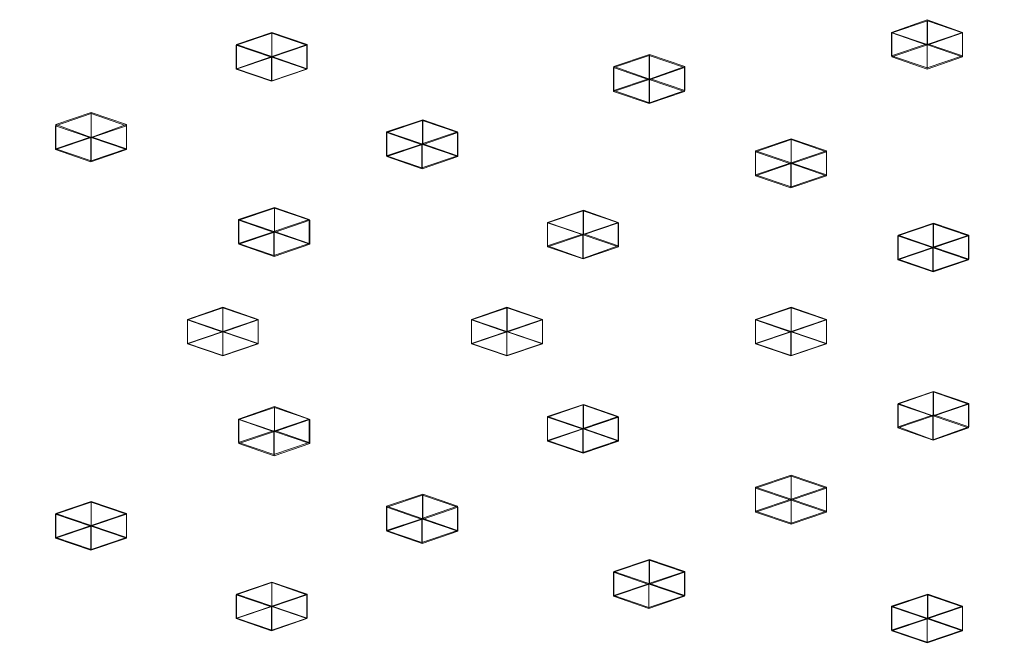
# Model space of a CAD drawing. Extents: x -105 to 262, y -138 to 0.
# Drawn here: x 215 to 229, y -130 to -122 of the extents above; entities that cross this region are included whole.
import ezdxf

# ---------------------------------------------------------------- set-up
doc = ezdxf.new("R2010")
doc.units = 0
doc.header["$LTSCALE"] = 500
doc.header["$MEASUREMENT"] = 0
for name, color, linetype in [('DWXOUTLINES', 7, 'Continuous'), ('FERRO_CHROM', 7, 'Continuous'), ('FERRO_DYSZE', 7, 'Continuous')]:
    doc.layers.add(name, color=color, linetype=linetype)

msp = doc.modelspace()

# ---------------------------------------------------------------- linework, layer by layer
at = {"layer": 'DWXOUTLINES', "color": 0, "lineweight": 0}
for p, q in [((227.45, -121.74, 357.06), (227.95, -121.56, 357.53)), ((227.95, -121.56, 357.53), (227.95, -121.9, 357.62)), ((227.95, -121.56, 357.53), (228.45, -121.74, 357.06)), ((218.2, -121.91, 356.59), (218.7, -121.74, 357.06)), ((218.7, -121.74, 357.06), (218.7, -122.08, 357.15)), ((219.2, -121.91, 356.59), (218.7, -121.74, 357.06)), ((227.45, -121.74, 357.06), (227.45, -122.07, 357.16)), ((227.45, -121.74, 357.06), (227.95, -121.91, 356.59)), ((227.95, -121.91, 356.59), (228.45, -121.74, 357.06)), ((228.45, -121.74, 357.06), (228.45, -122.07, 357.16)), ((218.2, -122.25, 356.68), (218.2, -121.91, 356.59)), ((218.7, -122.08, 356.12), (218.2, -121.91, 356.59)), ((218.7, -122.08, 356.12), (219.2, -121.91, 356.59)), ((219.2, -122.25, 356.68), (219.2, -121.91, 356.59)), ((227.45, -122.07, 357.16), (227.95, -121.9, 357.62)), ((227.95, -121.9, 357.62), (228.45, -122.07, 357.16)), ((227.95, -121.91, 356.59), (227.95, -122.24, 356.69)), ((218.2, -122.25, 356.68), (218.7, -122.08, 357.15)), ((219.2, -122.25, 356.68), (218.7, -122.08, 357.15)), ((218.7, -122.08, 356.12), (218.7, -122.42, 356.21)), ((224.03, -122.05, 356.19), (223.53, -122.22, 355.72)), ((224.03, -122.05, 356.19), (224.03, -122.39, 356.28)), ((224.53, -122.22, 355.72), (224.03, -122.05, 356.19)), ((227.95, -122.24, 356.69), (227.45, -122.07, 357.16)), ((227.95, -122.24, 356.69), (228.45, -122.07, 357.16)), ((218.7, -122.42, 356.21), (218.2, -122.25, 356.68)), ((218.7, -122.42, 356.21), (219.2, -122.25, 356.68)), ((223.53, -122.22, 355.72), (223.53, -122.56, 355.81)), ((224.03, -122.4, 355.25), (223.53, -122.22, 355.72)), ((224.53, -122.22, 355.72), (224.03, -122.4, 355.25)), ((224.53, -122.22, 355.72), (224.53, -122.56, 355.81)), ((223.53, -122.56, 355.81), (224.03, -122.39, 356.28)), ((224.03, -122.39, 356.28), (224.53, -122.56, 355.81)), ((224.03, -122.4, 355.25), (224.03, -122.73, 355.34)), ((223.53, -122.56, 355.81), (224.03, -122.73, 355.34)), ((224.53, -122.56, 355.81), (224.03, -122.73, 355.34)), ((215.65, -123.04, 353.46), (216.15, -122.87, 353.93)), ((216.15, -122.87, 353.93), (216.15, -123.21, 354.03)), ((216.65, -123.04, 353.46), (216.15, -122.87, 353.93)), ((220.32, -123.14, 353.19), (220.83, -122.97, 353.66)), ((220.83, -122.97, 353.66), (220.83, -123.31, 353.76)), ((221.32, -123.14, 353.19), (220.83, -122.97, 353.66)), ((215.65, -123.04, 353.46), (215.65, -123.38, 353.56)), ((216.15, -123.22, 353), (215.65, -123.04, 353.46)), ((216.65, -123.04, 353.46), (216.15, -123.22, 353)), ((216.65, -123.04, 353.46), (216.65, -123.38, 353.56)), ((220.32, -123.48, 353.29), (220.32, -123.14, 353.19)), ((220.82, -123.31, 352.73), (220.32, -123.14, 353.19)), ((221.32, -123.14, 353.19), (220.82, -123.31, 352.73)), ((221.32, -123.14, 353.19), (221.32, -123.48, 353.29)), ((216.15, -123.21, 354.03), (215.65, -123.38, 353.56)), ((216.65, -123.38, 353.56), (216.15, -123.21, 354.03)), ((216.15, -123.55, 353.09), (216.15, -123.22, 353)), ((225.53, -123.41, 352.45), (226.03, -123.24, 352.92)), ((226.03, -123.24, 352.92), (226.03, -123.58, 353.02)), ((226.53, -123.41, 352.45), (226.03, -123.24, 352.92)), ((216.15, -123.55, 353.09), (215.65, -123.38, 353.56)), ((216.65, -123.38, 353.56), (216.15, -123.55, 353.09)), ((220.32, -123.48, 353.29), (220.83, -123.31, 353.76)), ((220.82, -123.31, 352.73), (220.82, -123.65, 352.82)), ((221.32, -123.48, 353.29), (220.83, -123.31, 353.76)), ((225.53, -123.75, 352.55), (225.53, -123.41, 352.45)), ((226.03, -123.58, 351.99), (225.53, -123.41, 352.45)), ((226.03, -123.58, 351.99), (226.53, -123.41, 352.45)), ((226.53, -123.41, 352.45), (226.53, -123.75, 352.55)), ((220.82, -123.65, 352.82), (220.32, -123.48, 353.29)), ((221.32, -123.48, 353.29), (220.82, -123.65, 352.82)), ((225.53, -123.75, 352.55), (226.03, -123.58, 353.02)), ((226.53, -123.75, 352.55), (226.03, -123.58, 353.02)), ((226.03, -123.58, 351.99), (226.03, -123.92, 352.08)), ((226.03, -123.92, 352.08), (225.53, -123.75, 352.55)), ((226.03, -123.92, 352.08), (226.53, -123.75, 352.55)), ((218.74, -124.21, 350.26), (218.23, -124.38, 349.79)), ((218.74, -124.21, 350.26), (218.74, -124.55, 350.36)), ((218.74, -124.21, 350.26), (219.23, -124.38, 349.79)), ((222.59, -124.42, 349.7), (223.1, -124.25, 350.17)), ((223.1, -124.25, 350.17), (223.59, -124.42, 349.7)), ((223.1, -124.25, 350.17), (223.1, -124.58, 350.26)), ((218.23, -124.38, 349.79), (218.23, -124.72, 349.89)), ((218.73, -124.55, 349.32), (218.23, -124.38, 349.79)), ((219.23, -124.38, 349.79), (218.73, -124.55, 349.32)), ((219.23, -124.38, 349.79), (219.23, -124.72, 349.89)), ((222.59, -124.42, 349.7), (223.09, -124.59, 349.23)), ((222.59, -124.42, 349.7), (222.59, -124.75, 349.79)), ((223.59, -124.42, 349.7), (223.09, -124.59, 349.23)), ((223.59, -124.75, 349.79), (223.59, -124.42, 349.7)), ((227.54, -124.6, 349.19), (228.04, -124.43, 349.66)), ((228.04, -124.43, 349.66), (228.54, -124.6, 349.19)), ((228.04, -124.43, 349.66), (228.04, -124.77, 349.75)), ((218.23, -124.72, 349.89), (218.74, -124.55, 350.36)), ((218.73, -124.55, 349.32), (218.73, -124.89, 349.42)), ((218.74, -124.55, 350.36), (219.23, -124.72, 349.89)), ((222.59, -124.75, 349.79), (223.1, -124.58, 350.26)), ((223.09, -124.59, 349.23), (223.09, -124.93, 349.32)), ((223.1, -124.58, 350.26), (223.59, -124.75, 349.79)), ((227.54, -124.6, 349.19), (228.03, -124.77, 348.72)), ((227.54, -124.94, 349.28), (227.54, -124.6, 349.19)), ((228.54, -124.6, 349.19), (228.03, -124.77, 348.72)), ((228.54, -124.94, 349.28), (228.54, -124.6, 349.19)), ((218.73, -124.89, 349.42), (218.23, -124.72, 349.89)), ((218.73, -124.89, 349.42), (219.23, -124.72, 349.89)), ((222.59, -124.75, 349.79), (223.09, -124.93, 349.32)), ((223.59, -124.75, 349.79), (223.09, -124.93, 349.32)), ((227.54, -124.94, 349.28), (228.04, -124.77, 349.75)), ((228.03, -124.77, 348.72), (228.03, -125.11, 348.82)), ((228.04, -124.77, 349.75), (228.54, -124.94, 349.28)), ((227.54, -124.94, 349.28), (228.03, -125.11, 348.82)), ((228.54, -124.94, 349.28), (228.03, -125.11, 348.82)), ((217.51, -125.79, 345.93), (218.01, -125.62, 346.4)), ((218.01, -125.62, 346.4), (218.01, -125.96, 346.49)), ((218.51, -125.79, 345.93), (218.01, -125.62, 346.4)), ((221.52, -125.79, 345.93), (222.02, -125.62, 346.4)), ((222.02, -125.62, 346.4), (222.52, -125.79, 345.93)), ((222.02, -125.96, 346.49), (222.02, -125.62, 346.4)), ((225.53, -125.79, 345.93), (226.03, -125.62, 346.4)), ((226.03, -125.62, 346.4), (226.03, -125.96, 346.49)), ((226.03, -125.62, 346.4), (226.53, -125.79, 345.93)), ((217.51, -126.13, 346.02), (217.51, -125.79, 345.93)), ((218.01, -125.96, 345.46), (217.51, -125.79, 345.93)), ((218.01, -125.96, 345.46), (218.51, -125.79, 345.93)), ((218.51, -125.79, 345.93), (218.51, -126.13, 346.02)), ((221.52, -125.79, 345.93), (222.02, -125.96, 345.46)), ((221.52, -125.79, 345.93), (221.52, -126.13, 346.02)), ((222.02, -125.96, 345.46), (222.52, -125.79, 345.93)), ((222.52, -126.13, 346.02), (222.52, -125.79, 345.93)), ((225.53, -125.79, 345.93), (225.53, -126.13, 346.02)), ((226.03, -125.96, 345.46), (225.53, -125.79, 345.93)), ((226.03, -125.96, 345.46), (226.53, -125.79, 345.93)), ((226.53, -125.79, 345.93), (226.53, -126.13, 346.02)), ((217.51, -126.13, 346.02), (218.01, -125.96, 346.49)), ((218.51, -126.13, 346.02), (218.01, -125.96, 346.49)), ((218.01, -125.96, 345.46), (218.01, -126.3, 345.55)), ((221.52, -126.13, 346.02), (222.02, -125.96, 346.49)), ((222.02, -125.96, 346.49), (222.52, -126.13, 346.02)), ((222.02, -125.96, 345.46), (222.02, -126.3, 345.55)), ((225.53, -126.13, 346.02), (226.03, -125.96, 346.49)), ((226.53, -126.13, 346.02), (226.03, -125.96, 346.49)), ((226.03, -125.96, 345.46), (226.03, -126.3, 345.55)), ((218.01, -126.3, 345.55), (217.51, -126.13, 346.02)), ((218.01, -126.3, 345.55), (218.51, -126.13, 346.02)), ((221.52, -126.13, 346.02), (222.02, -126.3, 345.55)), ((222.02, -126.3, 345.55), (222.52, -126.13, 346.02)), ((225.53, -126.13, 346.02), (226.03, -126.3, 345.55)), ((226.03, -126.3, 345.55), (226.53, -126.13, 346.02)), ((227.54, -126.98, 342.66), (228.04, -126.81, 343.13)), ((228.04, -126.81, 343.13), (228.04, -127.14, 343.23)), ((228.54, -126.98, 342.66), (228.04, -126.81, 343.13)), ((218.23, -127.2, 342.06), (218.74, -127.02, 342.53)), ((218.74, -127.02, 342.53), (218.74, -127.36, 342.62)), ((219.23, -127.2, 342.06), (218.74, -127.02, 342.53)), ((222.59, -127.16, 342.16), (223.1, -126.99, 342.63)), ((223.1, -126.99, 342.63), (223.1, -127.33, 342.72)), ((223.59, -127.16, 342.16), (223.1, -126.99, 342.63)), ((227.54, -127.31, 342.76), (227.54, -126.98, 342.66)), ((228.03, -127.15, 342.19), (227.54, -126.98, 342.66)), ((228.54, -126.98, 342.66), (228.03, -127.15, 342.19)), ((228.54, -127.31, 342.76), (228.54, -126.98, 342.66)), ((222.59, -127.16, 342.16), (222.59, -127.5, 342.25)), ((223.09, -127.33, 341.69), (222.59, -127.16, 342.16)), ((223.09, -127.33, 341.69), (223.59, -127.16, 342.16)), ((223.59, -127.16, 342.16), (223.59, -127.5, 342.25)), ((227.54, -127.31, 342.76), (228.04, -127.14, 343.23)), ((228.03, -127.49, 342.29), (228.03, -127.15, 342.19)), ((228.54, -127.31, 342.76), (228.04, -127.14, 343.23)), ((218.23, -127.2, 342.06), (218.23, -127.53, 342.15)), ((218.73, -127.37, 341.59), (218.23, -127.2, 342.06)), ((219.23, -127.2, 342.06), (218.73, -127.37, 341.59)), ((219.23, -127.2, 342.06), (219.23, -127.53, 342.15)), ((218.74, -127.36, 342.62), (218.23, -127.53, 342.15)), ((218.73, -127.7, 341.68), (218.73, -127.37, 341.59)), ((219.23, -127.53, 342.15), (218.74, -127.36, 342.62)), ((223.1, -127.33, 342.72), (222.59, -127.5, 342.25)), ((223.09, -127.33, 341.69), (223.09, -127.67, 341.78)), ((223.59, -127.5, 342.25), (223.1, -127.33, 342.72)), ((228.03, -127.49, 342.29), (227.54, -127.31, 342.76)), ((228.54, -127.31, 342.76), (228.03, -127.49, 342.29)), ((218.73, -127.7, 341.68), (218.23, -127.53, 342.15)), ((219.23, -127.53, 342.15), (218.73, -127.7, 341.68)), ((223.09, -127.67, 341.78), (222.59, -127.5, 342.25)), ((223.09, -127.67, 341.78), (223.59, -127.5, 342.25)), ((225.53, -128.16, 339.4), (226.03, -127.99, 339.87)), ((226.03, -127.99, 339.87), (226.53, -128.16, 339.4)), ((226.03, -127.99, 339.87), (226.03, -128.33, 339.96)), ((220.32, -128.43, 338.66), (220.83, -128.26, 339.13)), ((220.83, -128.26, 339.13), (220.83, -128.6, 339.22)), ((221.32, -128.43, 338.66), (220.83, -128.26, 339.13)), ((225.53, -128.16, 339.4), (226.03, -128.33, 338.93)), ((225.53, -128.5, 339.49), (225.53, -128.16, 339.4)), ((226.53, -128.16, 339.4), (226.03, -128.33, 338.93)), ((226.53, -128.5, 339.49), (226.53, -128.16, 339.4)), ((215.65, -128.53, 338.39), (216.15, -128.36, 338.86)), ((216.15, -128.36, 338.86), (216.15, -128.7, 338.95)), ((216.65, -128.53, 338.39), (216.15, -128.36, 338.86)), ((225.53, -128.5, 339.49), (226.03, -128.33, 339.96)), ((226.03, -128.33, 338.93), (226.03, -128.67, 339.02)), ((226.03, -128.33, 339.96), (226.53, -128.5, 339.49)), ((215.65, -128.87, 338.48), (215.65, -128.53, 338.39)), ((216.15, -128.7, 337.92), (215.65, -128.53, 338.39)), ((216.65, -128.53, 338.39), (216.15, -128.7, 337.92)), ((216.65, -128.87, 338.48), (216.65, -128.53, 338.39)), ((220.32, -128.77, 338.75), (220.32, -128.43, 338.66)), ((220.82, -128.6, 338.19), (220.32, -128.43, 338.66)), ((220.82, -128.6, 338.19), (221.32, -128.43, 338.66)), ((221.32, -128.43, 338.66), (221.32, -128.77, 338.75)), ((225.53, -128.5, 339.49), (226.03, -128.67, 339.02)), ((226.53, -128.5, 339.49), (226.03, -128.67, 339.02)), ((220.32, -128.77, 338.75), (220.83, -128.6, 339.22)), ((220.82, -128.6, 338.19), (220.82, -128.94, 338.28)), ((221.32, -128.77, 338.75), (220.83, -128.6, 339.22)), ((215.65, -128.87, 338.48), (216.15, -128.7, 338.95)), ((216.65, -128.87, 338.48), (216.15, -128.7, 338.95)), ((216.15, -128.7, 337.92), (216.15, -129.04, 338.01)), ((220.82, -128.94, 338.28), (220.32, -128.77, 338.75)), ((220.82, -128.94, 338.28), (221.32, -128.77, 338.75)), ((216.15, -129.04, 338.01), (215.65, -128.87, 338.48)), ((216.65, -128.87, 338.48), (216.15, -129.04, 338.01)), ((223.53, -129.35, 336.14), (224.03, -129.18, 336.6)), ((224.03, -129.18, 336.6), (224.53, -129.35, 336.14)), ((224.03, -129.18, 336.6), (224.03, -129.52, 336.7)), ((223.53, -129.35, 336.14), (224.02, -129.52, 335.67)), ((223.53, -129.69, 336.23), (223.53, -129.35, 336.14)), ((224.53, -129.35, 336.14), (224.02, -129.52, 335.67)), ((224.53, -129.69, 336.23), (224.53, -129.35, 336.14)), ((218.7, -129.5, 335.74), (218.2, -129.67, 335.27)), ((218.7, -129.5, 335.74), (219.2, -129.67, 335.27)), ((218.7, -129.5, 335.74), (218.7, -129.84, 335.83)), ((223.53, -129.69, 336.23), (224.03, -129.52, 336.7)), ((224.02, -129.52, 335.67), (224.02, -129.86, 335.76)), ((224.03, -129.52, 336.7), (224.53, -129.69, 336.23)), ((218.2, -129.67, 335.27), (218.7, -129.84, 334.8)), ((218.2, -129.67, 335.27), (218.2, -130.01, 335.36)), ((218.7, -129.84, 334.8), (219.2, -129.67, 335.27)), ((219.2, -130.01, 335.36), (219.2, -129.67, 335.27)), ((227.96, -129.67, 335.26), (227.45, -129.84, 334.79)), ((227.96, -129.67, 335.26), (227.96, -130.01, 335.36)), ((228.45, -129.84, 334.79), (227.96, -129.67, 335.26)), ((223.53, -129.69, 336.23), (224.02, -129.86, 335.76)), ((224.53, -129.69, 336.23), (224.02, -129.86, 335.76)), ((218.7, -129.84, 335.83), (218.2, -130.01, 335.36)), ((218.7, -129.84, 335.83), (219.2, -130.01, 335.36)), ((218.7, -129.84, 334.8), (218.7, -130.18, 334.89)), ((227.45, -129.84, 334.79), (227.45, -130.18, 334.89)), ((227.95, -130.01, 334.32), (227.45, -129.84, 334.79)), ((228.45, -129.84, 334.79), (227.95, -130.01, 334.32)), ((228.45, -129.84, 334.79), (228.45, -130.18, 334.89)), ((218.2, -130.01, 335.36), (218.7, -130.18, 334.89)), ((218.7, -130.18, 334.89), (219.2, -130.01, 335.36)), ((227.96, -130.01, 335.36), (227.45, -130.18, 334.89)), ((227.95, -130.35, 334.42), (227.95, -130.01, 334.32)), ((228.45, -130.18, 334.89), (227.96, -130.01, 335.36)), ((227.95, -130.35, 334.42), (227.45, -130.18, 334.89)), ((228.45, -130.18, 334.89), (227.95, -130.35, 334.42))]:
    msp.add_line(p, q, dxfattribs=at)
at = {"layer": 'FERRO_CHROM', "lineweight": 0, "invisible_edges": 15}
for points in [[(230.041, -125.8, 345.944), (234.152, -116.988, 370.362), (230.04, -116.878, 370.668), (225.928, -116.988, 370.362)], [(230.041, -125.8, 345.944), (225.928, -116.988, 370.362), (221.917, -117.315, 369.458), (218.108, -117.851, 367.971)], [(230.041, -125.8, 345.944), (218.108, -117.851, 367.971), (214.59, -118.582, 365.946), (211.456, -119.492, 363.425)], [(226.099, -119.623, 317.266), (225.922, -121.565, 316.749), (221.904, -121.239, 317.654), (222.255, -119.311, 318.132)], [(230.041, -125.8, 345.944), (211.456, -119.492, 363.425), (208.776, -120.556, 360.476), (206.623, -121.75, 357.167)], [(226.099, -119.623, 317.266), (230.04, -119.729, 316.972), (230.04, -121.676, 316.442), (225.922, -121.565, 316.749)], [(217.679, -122.685, 318.971), (214.036, -121.928, 321.07), (214.565, -119.969, 321.172), (218.089, -120.701, 319.143)], [(217.679, -122.685, 318.971), (218.089, -120.701, 319.143), (221.904, -121.239, 317.654), (221.626, -123.241, 317.431)], [(225.78, -123.579, 316.495), (221.626, -123.241, 317.431), (221.904, -121.239, 317.654), (225.922, -121.565, 316.749)], [(225.78, -123.579, 316.495), (225.922, -121.565, 316.749), (230.04, -121.676, 316.442), (230.04, -123.693, 316.178)], [(230.041, -125.8, 345.944), (206.623, -121.75, 357.167), (205.043, -123.043, 353.584), (204.082, -124.404, 349.811)], [(217.679, -122.685, 318.971), (217.382, -124.7, 319.06), (213.651, -123.925, 321.209), (214.036, -121.928, 321.07)], [(217.679, -122.685, 318.971), (221.626, -123.241, 317.431), (221.423, -125.269, 317.483), (217.382, -124.7, 319.06)], [(225.78, -123.579, 316.495), (225.678, -125.615, 316.524), (221.423, -125.269, 317.483), (221.626, -123.241, 317.431)], [(225.78, -123.579, 316.495), (230.04, -123.693, 316.178), (230.04, -125.733, 316.199), (225.678, -125.615, 316.524)], [(217.203, -126.699, 319.428), (213.419, -125.913, 321.607), (213.651, -123.925, 321.209), (217.382, -124.7, 319.06)], [(230.041, -125.8, 345.944), (204.082, -124.404, 349.811), (203.756, -125.8, 345.944), (204.082, -127.195, 342.077)], [(217.203, -126.699, 319.428), (217.382, -124.7, 319.06), (221.423, -125.269, 317.483), (221.302, -127.277, 317.829)], [(225.616, -127.627, 316.856), (221.302, -127.277, 317.829), (221.423, -125.269, 317.483), (225.678, -125.615, 316.524)], [(225.616, -127.627, 316.856), (225.678, -125.615, 316.524), (230.04, -125.733, 316.199), (230.04, -127.746, 316.527)], [(230.041, -125.8, 345.944), (204.082, -127.195, 342.077), (205.043, -128.556, 338.304), (206.623, -129.849, 334.72)], [(230.041, -125.8, 345.944), (206.623, -129.849, 334.72), (208.776, -131.043, 331.412), (211.456, -132.107, 328.463)], [(230.041, -125.8, 345.944), (211.456, -132.107, 328.463), (214.59, -133.017, 325.942), (218.108, -133.748, 323.916)], [(217.203, -126.699, 319.428), (217.113, -128.906, 320.062), (213.303, -128.114, 322.256), (213.419, -125.913, 321.607)], [(230.041, -125.8, 345.944), (218.108, -133.748, 323.916), (221.917, -134.285, 322.43), (225.928, -134.611, 321.526)], [(230.041, -125.8, 345.944), (225.928, -134.611, 321.526), (230.04, -134.721, 321.22), (234.152, -134.611, 321.526)], [(217.203, -126.699, 319.428), (221.302, -127.277, 317.829), (221.24, -129.487, 318.451), (217.113, -128.906, 320.062)], [(225.616, -127.627, 316.856), (225.585, -129.841, 317.472), (221.24, -129.487, 318.451), (221.302, -127.277, 317.829)], [(225.616, -127.627, 316.856), (230.04, -127.746, 316.527), (230.04, -129.96, 317.14), (225.585, -129.841, 317.472)], [(217.083, -131.544, 320.948), (213.264, -130.75, 323.148), (213.303, -128.114, 322.256), (217.113, -128.906, 320.062)], [(217.083, -131.544, 320.948), (217.113, -128.906, 320.062), (221.24, -129.487, 318.451), (221.22, -132.126, 319.334)], [(225.575, -132.481, 318.353), (221.22, -132.126, 319.334), (221.24, -129.487, 318.451), (225.585, -129.841, 317.472)], [(225.575, -132.481, 318.353), (225.585, -129.841, 317.472), (230.04, -129.96, 317.14), (230.04, -132.601, 318.02)]]:
    msp.add_3dface(points, dxfattribs=at)
at = {"layer": 'FERRO_DYSZE', "lineweight": 0}
for points, invisible_edges in [([(227.452, -122.084, 357.155), (227.954, -121.913, 357.625), (227.954, -121.575, 357.531), (227.452, -121.745, 357.062)], 3), ([(227.954, -121.913, 357.625), (228.452, -122.084, 357.155), (228.452, -121.745, 357.062), (227.954, -121.575, 357.531)], 3), ([(219.197, -122.257, 356.681), (219.197, -121.918, 356.587), (218.699, -121.747, 357.056), (218.699, -122.086, 357.15)], 13), ([(227.952, -122.255, 356.686), (227.452, -122.084, 357.155), (227.452, -121.745, 357.062), (227.952, -121.916, 356.592)], 11), ([(228.452, -121.745, 357.062), (228.452, -122.084, 357.155), (227.952, -122.255, 356.686), (227.952, -121.916, 356.592)], 2), ([(218.695, -122.427, 356.211), (218.197, -122.257, 356.681), (218.197, -121.918, 356.587), (218.695, -122.089, 356.118)], 11), ([(218.695, -122.427, 356.211), (219.197, -122.257, 356.681), (218.699, -122.086, 357.15), (218.197, -122.257, 356.681)], 5), ([(224.029, -122.402, 356.282), (224.029, -122.063, 356.188), (223.525, -122.234, 355.719), (223.525, -122.573, 355.812)], 12), ([(224.525, -122.573, 355.812), (224.525, -122.234, 355.719), (224.029, -122.063, 356.188), (224.029, -122.402, 356.282)], 12), ([(223.525, -122.573, 355.812), (223.525, -122.234, 355.719), (224.025, -122.405, 355.249), (224.025, -122.743, 355.343)], 8), ([(224.025, -122.743, 355.343), (224.025, -122.405, 355.249), (224.525, -122.234, 355.719), (224.525, -122.573, 355.812)], 13), ([(216.648, -123.393, 353.558), (216.648, -123.055, 353.465), (216.151, -122.884, 353.934), (216.151, -123.222, 354.028)], 4), ([(221.324, -123.491, 353.288), (221.324, -123.153, 353.195), (220.826, -122.982, 353.664), (220.826, -123.321, 353.758)], 12), ([(215.648, -123.393, 353.558), (215.648, -123.055, 353.465), (216.146, -123.225, 352.996), (216.146, -123.564, 353.089)], 1), ([(216.648, -123.055, 353.465), (216.648, -123.393, 353.558), (216.146, -123.564, 353.089), (216.146, -123.225, 352.996)], 5), ([(216.648, -123.393, 353.558), (216.151, -123.222, 354.028), (215.648, -123.393, 353.558), (216.146, -123.564, 353.089)], 15), ([(220.822, -123.662, 352.819), (220.324, -123.491, 353.288), (220.324, -123.153, 353.195), (220.822, -123.324, 352.726)], 2), ([(221.324, -123.153, 353.195), (221.324, -123.491, 353.288), (220.822, -123.662, 352.819), (220.822, -123.324, 352.726)], 7), ([(226.53, -123.761, 352.549), (226.53, -123.422, 352.455), (226.032, -123.251, 352.924), (226.032, -123.59, 353.018)], 4), ([(220.822, -123.662, 352.819), (221.324, -123.491, 353.288), (220.826, -123.321, 353.758), (220.324, -123.491, 353.288)], 12), ([(225.53, -123.761, 352.549), (225.53, -123.422, 352.455), (226.028, -123.593, 351.986), (226.028, -123.931, 352.079)], 13), ([(226.53, -123.422, 352.455), (226.53, -123.761, 352.549), (226.028, -123.931, 352.079), (226.028, -123.593, 351.986)], 3), ([(226.53, -123.761, 352.549), (226.032, -123.59, 353.018), (225.53, -123.761, 352.549), (226.028, -123.931, 352.079)], 3), ([(218.737, -124.558, 350.357), (218.737, -124.22, 350.263), (218.235, -124.391, 349.794), (218.235, -124.729, 349.888)], 13), ([(218.737, -124.558, 350.357), (219.235, -124.729, 349.888), (219.235, -124.391, 349.794), (218.737, -124.22, 350.263)], 1), ([(218.733, -124.9, 349.419), (218.235, -124.729, 349.888), (218.235, -124.391, 349.794), (218.733, -124.561, 349.325)], 1), ([(218.733, -124.9, 349.419), (218.733, -124.561, 349.325), (219.235, -124.391, 349.794), (219.235, -124.729, 349.888)], 13), ([(222.594, -124.765, 349.79), (223.096, -124.594, 350.259), (223.096, -124.256, 350.165), (222.594, -124.426, 349.696)], 10), ([(223.096, -124.594, 350.259), (223.594, -124.765, 349.79), (223.594, -124.426, 349.696), (223.096, -124.256, 350.165)], 2), ([(223.094, -124.936, 349.32), (222.594, -124.765, 349.79), (222.594, -124.426, 349.696), (223.094, -124.597, 349.226)], 8), ([(228.038, -124.778, 349.754), (228.536, -124.949, 349.285), (228.536, -124.61, 349.191), (228.038, -124.439, 349.66)], 10), ([(223.594, -124.765, 349.79), (223.096, -124.594, 350.259), (222.594, -124.765, 349.79), (223.094, -124.936, 349.32)], 15), ([(227.536, -124.949, 349.285), (227.536, -124.61, 349.191), (228.034, -124.781, 348.722), (228.034, -125.119, 348.816)], 13), ([(228.034, -125.119, 348.816), (228.536, -124.949, 349.285), (228.038, -124.778, 349.754), (227.536, -124.949, 349.285)], 7), ([(218.509, -126.136, 346.021), (218.509, -125.798, 345.927), (218.011, -125.627, 346.396), (218.011, -125.966, 346.49)], 4), ([(221.52, -126.136, 346.021), (222.022, -125.966, 346.49), (222.022, -125.627, 346.396), (221.52, -125.798, 345.927)], 11), ([(222.52, -126.136, 346.021), (222.52, -125.798, 345.927), (222.022, -125.627, 346.396), (222.022, -125.966, 346.49)], 1), ([(225.53, -126.136, 346.021), (226.032, -125.966, 346.49), (226.032, -125.627, 346.396), (225.53, -125.798, 345.927)], 11), ([(217.509, -126.136, 346.021), (217.509, -125.798, 345.927), (218.007, -125.969, 345.458), (218.007, -126.307, 345.552)], 13), ([(218.007, -126.307, 345.552), (218.007, -125.969, 345.458), (218.509, -125.798, 345.927), (218.509, -126.136, 346.021)], 4), ([(221.52, -126.136, 346.021), (221.52, -125.798, 345.927), (222.018, -125.969, 345.458), (222.018, -126.307, 345.552)], 4), ([(226.028, -126.307, 345.552), (225.53, -126.136, 346.021), (225.53, -125.798, 345.927), (226.028, -125.969, 345.458)], 1), ([(226.028, -126.307, 345.552), (226.028, -125.969, 345.458), (226.53, -125.798, 345.927), (226.53, -126.136, 346.021)], 13), ([(218.007, -126.307, 345.552), (218.509, -126.136, 346.021), (218.011, -125.966, 346.49), (217.509, -126.136, 346.021)], 7), ([(222.52, -126.136, 346.021), (222.022, -125.966, 346.49), (221.52, -126.136, 346.021), (222.018, -126.307, 345.552)], 13), ([(226.028, -126.307, 345.552), (226.53, -126.136, 346.021), (226.032, -125.966, 346.49), (225.53, -126.136, 346.021)], 2), ([(228.536, -127.324, 342.757), (228.536, -126.986, 342.663), (228.038, -126.815, 343.132), (228.038, -127.154, 343.226)], 13), ([(223.594, -127.508, 342.252), (223.594, -127.17, 342.158), (223.096, -126.999, 342.628), (223.096, -127.337, 342.721)], 4), ([(227.536, -127.324, 342.757), (227.536, -126.986, 342.663), (228.034, -127.157, 342.194), (228.034, -127.495, 342.288)], 1), ([(228.034, -127.495, 342.288), (228.034, -127.157, 342.194), (228.536, -126.986, 342.663), (228.536, -127.324, 342.757)], 1), ([(219.235, -127.544, 342.154), (219.235, -127.205, 342.06), (218.737, -127.035, 342.529), (218.737, -127.373, 342.623)], 4), ([(222.594, -127.508, 342.252), (222.594, -127.17, 342.158), (223.094, -127.341, 341.689), (223.094, -127.679, 341.783)], 13), ([(223.094, -127.679, 341.783), (223.094, -127.341, 341.689), (223.594, -127.17, 342.158), (223.594, -127.508, 342.252)], 4), ([(228.034, -127.495, 342.288), (228.536, -127.324, 342.757), (228.038, -127.154, 343.226), (227.536, -127.324, 342.757)], 13), ([(218.235, -127.544, 342.154), (218.235, -127.205, 342.06), (218.733, -127.376, 341.591), (218.733, -127.715, 341.685)], 1), ([(218.733, -127.715, 341.685), (218.733, -127.376, 341.591), (219.235, -127.205, 342.06), (219.235, -127.544, 342.154)], 5), ([(219.235, -127.544, 342.154), (218.737, -127.373, 342.623), (218.235, -127.544, 342.154), (218.733, -127.715, 341.685)], 15), ([(223.094, -127.679, 341.783), (223.594, -127.508, 342.252), (223.096, -127.337, 342.721), (222.594, -127.508, 342.252)], 7), ([(226.53, -128.512, 339.493), (226.53, -128.174, 339.399), (226.032, -128.003, 339.869), (226.032, -128.342, 339.962)], 5), ([(220.827, -128.611, 339.223), (221.324, -128.782, 338.753), (221.324, -128.443, 338.66), (220.827, -128.272, 339.129)], 8), ([(226.03, -128.683, 339.024), (225.53, -128.512, 339.493), (225.53, -128.174, 339.399), (226.03, -128.345, 338.93)], 10), ([(216.15, -128.709, 338.952), (216.648, -128.88, 338.483), (216.648, -128.541, 338.39), (216.15, -128.371, 338.859)], 11), ([(226.03, -128.683, 339.024), (226.53, -128.512, 339.493), (226.032, -128.342, 339.962), (225.53, -128.512, 339.493)], 15), ([(216.146, -129.051, 338.014), (215.648, -128.88, 338.483), (215.648, -128.541, 338.39), (216.146, -128.712, 337.92)], 2), ([(216.146, -129.051, 338.014), (216.146, -128.712, 337.92), (216.648, -128.541, 338.39), (216.648, -128.88, 338.483)], 1), ([(220.324, -128.782, 338.753), (220.324, -128.443, 338.66), (220.824, -128.614, 338.19), (220.824, -128.953, 338.284)], 13), ([(220.824, -128.953, 338.284), (220.824, -128.614, 338.19), (221.324, -128.443, 338.66), (221.324, -128.782, 338.753)], 12), ([(220.824, -128.953, 338.284), (221.324, -128.782, 338.753), (220.827, -128.611, 339.223), (220.324, -128.782, 338.753)], 6), ([(216.146, -129.051, 338.014), (216.648, -128.88, 338.483), (216.15, -128.709, 338.952), (215.648, -128.88, 338.483)], 13), ([(224.027, -129.53, 336.698), (224.525, -129.7, 336.229), (224.525, -129.362, 336.136), (224.027, -129.191, 336.605)], 11), ([(223.525, -129.7, 336.229), (223.525, -129.362, 336.136), (224.023, -129.533, 335.666), (224.023, -129.871, 335.76)], 5), ([(218.197, -130.016, 335.361), (218.699, -129.846, 335.83), (218.699, -129.507, 335.737), (218.197, -129.678, 335.267)], 9), ([(218.699, -129.846, 335.83), (219.197, -130.016, 335.361), (219.197, -129.678, 335.267), (218.699, -129.507, 335.737)], 11), ([(224.525, -129.7, 336.229), (224.027, -129.53, 336.698), (223.525, -129.7, 336.229), (224.023, -129.871, 335.76)], 14), ([(218.695, -130.187, 334.892), (218.197, -130.016, 335.361), (218.197, -129.678, 335.267), (218.695, -129.849, 334.798)], 8), ([(227.955, -130.018, 335.356), (227.955, -129.68, 335.262), (227.452, -129.851, 334.793), (227.452, -130.189, 334.886)], 4), ([(227.955, -130.018, 335.356), (228.452, -130.189, 334.886), (228.452, -129.851, 334.793), (227.955, -129.68, 335.262)], 8), ([(219.197, -130.016, 335.361), (218.699, -129.846, 335.83), (218.197, -130.016, 335.361), (218.695, -130.187, 334.892)], 12), ([(227.95, -130.36, 334.417), (227.95, -130.021, 334.323), (228.452, -129.851, 334.793), (228.452, -130.189, 334.886)], 13), ([(227.95, -130.36, 334.417), (228.452, -130.189, 334.886), (227.955, -130.018, 335.356), (227.452, -130.189, 334.886)], 14)]:
    msp.add_3dface(points, dxfattribs=dict(at, invisible_edges=invisible_edges))
for points in [[(218.699, -122.086, 357.15), (218.699, -121.747, 357.056), (218.197, -121.918, 356.587), (218.197, -122.257, 356.681)], [(219.197, -121.918, 356.587), (219.197, -122.257, 356.681), (218.695, -122.427, 356.211), (218.695, -122.089, 356.118)], [(228.452, -122.084, 357.155), (227.954, -121.913, 357.625), (227.452, -122.084, 357.155), (227.952, -122.255, 356.686)], [(224.025, -122.743, 355.343), (224.525, -122.573, 355.812), (224.029, -122.402, 356.282), (223.525, -122.573, 355.812)], [(215.648, -123.393, 353.558), (216.151, -123.222, 354.028), (216.151, -122.884, 353.934), (215.648, -123.055, 353.465)], [(220.826, -123.321, 353.758), (220.826, -122.982, 353.664), (220.324, -123.153, 353.195), (220.324, -123.491, 353.288)], [(226.032, -123.59, 353.018), (226.032, -123.251, 352.924), (225.53, -123.422, 352.455), (225.53, -123.761, 352.549)], [(223.094, -124.936, 349.32), (223.094, -124.597, 349.226), (223.594, -124.426, 349.696), (223.594, -124.765, 349.79)], [(228.038, -124.778, 349.754), (228.038, -124.439, 349.66), (227.536, -124.61, 349.191), (227.536, -124.949, 349.285)], [(219.235, -124.729, 349.888), (218.737, -124.558, 350.357), (218.235, -124.729, 349.888), (218.733, -124.9, 349.419)], [(228.034, -125.119, 348.816), (228.034, -124.781, 348.722), (228.536, -124.61, 349.191), (228.536, -124.949, 349.285)], [(218.011, -125.966, 346.49), (218.011, -125.627, 346.396), (217.509, -125.798, 345.927), (217.509, -126.136, 346.021)], [(226.032, -125.966, 346.49), (226.53, -126.136, 346.021), (226.53, -125.798, 345.927), (226.032, -125.627, 346.396)], [(222.52, -125.798, 345.927), (222.52, -126.136, 346.021), (222.018, -126.307, 345.552), (222.018, -125.969, 345.458)], [(228.038, -127.154, 343.226), (228.038, -126.815, 343.132), (227.536, -126.986, 342.663), (227.536, -127.324, 342.757)], [(222.594, -127.508, 342.252), (223.096, -127.337, 342.721), (223.096, -126.999, 342.628), (222.594, -127.17, 342.158)], [(218.235, -127.544, 342.154), (218.737, -127.373, 342.623), (218.737, -127.035, 342.529), (218.235, -127.205, 342.06)], [(226.032, -128.342, 339.962), (226.032, -128.003, 339.869), (225.53, -128.174, 339.399), (225.53, -128.512, 339.493)], [(220.827, -128.611, 339.223), (220.827, -128.272, 339.129), (220.324, -128.443, 338.66), (220.324, -128.782, 338.753)], [(226.03, -128.683, 339.024), (226.03, -128.345, 338.93), (226.53, -128.174, 339.399), (226.53, -128.512, 339.493)], [(216.15, -128.709, 338.952), (216.15, -128.371, 338.859), (215.648, -128.541, 338.39), (215.648, -128.88, 338.483)], [(224.027, -129.53, 336.698), (224.027, -129.191, 336.605), (223.525, -129.362, 336.136), (223.525, -129.7, 336.229)], [(224.023, -129.871, 335.76), (224.023, -129.533, 335.666), (224.525, -129.362, 336.136), (224.525, -129.7, 336.229)], [(219.197, -129.678, 335.267), (219.197, -130.016, 335.361), (218.695, -130.187, 334.892), (218.695, -129.849, 334.798)], [(227.452, -130.189, 334.886), (227.452, -129.851, 334.793), (227.95, -130.021, 334.323), (227.95, -130.36, 334.417)]]:
    msp.add_3dface(points, dxfattribs=at)

doc.saveas('drawing.dxf')
